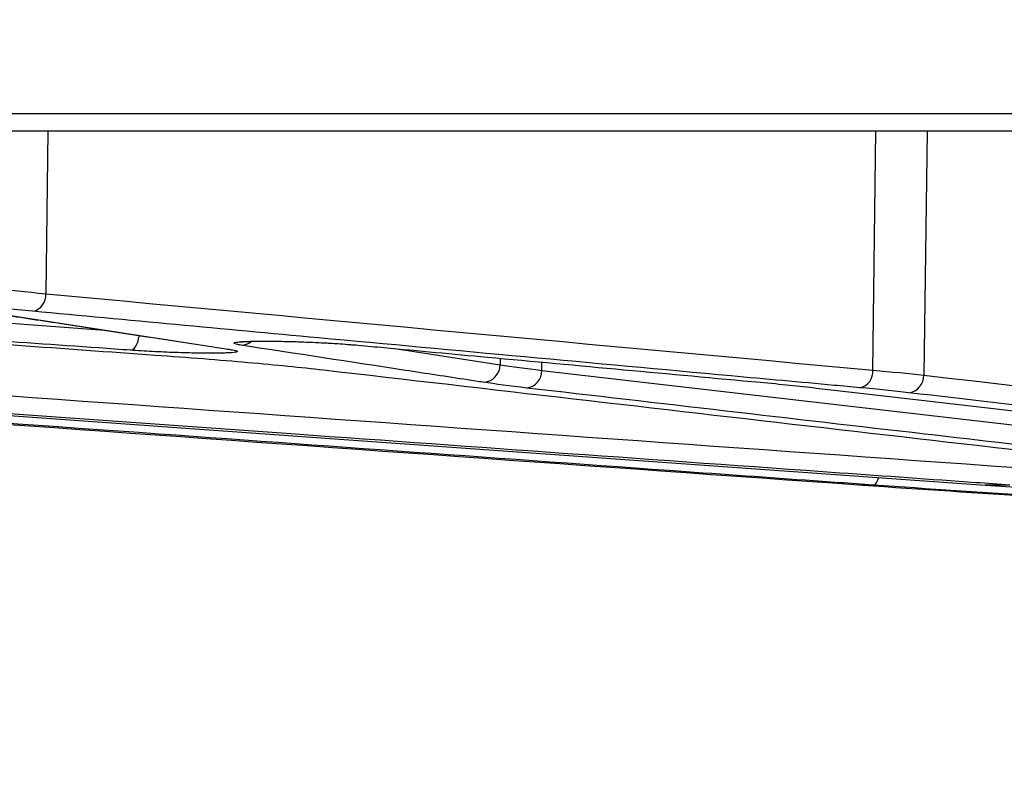
# Model space of a CAD drawing. Units: inches. Extents: x 0 to 1505, y -45 to 521.
# Drawn here: x 1329 to 1331, y 47 to 48 of the extents above; entities that cross this region are included whole.
import ezdxf

# ---------------------------------------------------------------- set-up
doc = ezdxf.new("R2010")
doc.units = ezdxf.units.IN
doc.header["$MEASUREMENT"] = 0
doc.styles.get("Standard").update_dxf_attribs({"font": 'arial.ttf'})
doc.dimstyles.get("Standard").update_dxf_attribs({"dimtxt": 0.18, "dimasz": 0.18, "dimexe": 0.18, "dimexo": 0.0625, "dimgap": 0.09, "dimtad": 0, "dimtih": 1, "dimtoh": 1, "dimdec": 4, "dimzin": 0, "dimdsep": 46, "dimtxsty": 'Standard', "dimcen": 0.09, "dimadec": 0, "dimazin": 0, "dimtfac": 1, "dimtdec": 4, "dimtofl": 0, "dimtmove": 0, "dimatfit": 3, "dimfxl": 0, "dimtolj": 1, "dimtzin": 0, "dimarcsym": 0})

# ---------------------------------------------------------------- blocks, each defined once
blk = doc.blocks.new('lidd')
at = {"color": 116, "linetype": 'Continuous', "lineweight": 25}
for p, q in [((-11.5784, 0.9067), (11.6742, 0.9067)), ((11.6442, 0.8772), (-11.5484, 0.8772)), ((-3.9783, 0.8772), (-3.9815, 0.6052)), ((-2.5978, 0.4774), (-2.593, 0.8772)), ((-2.507, 0.8772), (-2.5128, 0.469)), ((-5.6241, 0.6718), (-3.8837, 0.5444)), ((-4.0927, 0.5765), (-3.6765, 0.5126)), ((-3.6765, 0.5124), (-3.6732, 0.5121)), ((-3.3975, 0.5134), (-3.2217, 0.4865)), ((-3.2215, 0.4972), (-3.2217, 0.4865)), ((-3.1518, 0.477), (-3.1516, 0.4907)), ((-3.1518, 0.477), (-1.748, 0.3145)), ((-2.5972, 0.2851), (-2.6149, 0.2851)), ((-2.3687, 0.2851), (-2.4103, 0.2851))]:
    blk.add_line(p, q, dxfattribs=at)
at = {"color": 116, "linetype": 'Continuous', "lineweight": 25, "flags": 128}
for points in [[(-3.8396, 0.5107), (-3.837, 0.5114), (-3.8344, 0.5131), (-3.832, 0.5159), (-3.8298, 0.5195), (-3.8279, 0.5239), (-3.8264, 0.529), (-3.8253, 0.5344), (-3.8252, 0.5354)], [(-4.6864, 0.4475), (-4.6294, 0.4435), (-4.4016, 0.4272), (-3.4903, 0.3621), (-2.4103, 0.2851)], [(-2.6931, 0.4475), (-2.6578, 0.4435), (-2.5168, 0.4272), (-1.9529, 0.3621), (-1.2846, 0.2851)], [(-2.5887, 0.2974), (-2.59, 0.2936), (-2.5917, 0.2899), (-2.5935, 0.2872), (-2.5953, 0.2856), (-2.5972, 0.2851)]]:
    blk.add_lwpolyline(points, dxfattribs=at)
at = {"color": 116, "linetype": 'Continuous', "lineweight": 25}
for centre, radius, start, end in [((-4.0096, 0.6033), 0.0282, 282.593, 3.9039), ((-3.6548, 0.5453), 0.0261, 269.7803, 309.4888), ((-3.2511, 0.4865), 0.0295, 272.281, 359.9464), ((-3.1805, 0.4761), 0.0287, 276.3235, 1.6814), ((-2.6259, 0.4754), 0.0282, 282.899, 3.8921), ((-2.5416, 0.4682), 0.0288, 276.9172, 1.6049)]:
    blk.add_arc(centre, radius, start, end, dxfattribs=at)
for points, knots in [([(-5.6385, 0.6369), (-5.1788, 0.6028), (-4.5657, 0.5572), (-3.9526, 0.5136), (-3.7991, 0.5027)], [0, 0, 0, 0, 0.7497943, 1, 1, 1, 1]), ([(-3.8396, 0.5107), (-3.8574, 0.5119), (-3.9464, 0.5182), (-4.3203, 0.5447), (-4.9018, 0.5861), (-5.412, 0.6239), (-5.6373, 0.6407)], [0, 0, 0, 0, 0.029711, 0.1485548, 0.6239302, 1, 1, 1, 1]), ([(-4.0894, 0.5758), (-4.0806, 0.5745), (-4.0719, 0.5731), (-4.0632, 0.5718), (-4.0284, 0.5665), (-3.9935, 0.5611), (-3.9586, 0.5558), (-3.8635, 0.5412), (-3.7683, 0.5266), (-3.6732, 0.5121)], [0, 0, 0, 0, 0.001524, 0.001524, 0.001524, 0.00762, 0.00762, 0.00762, 0.02425556, 0.02425556, 0.02425556, 0.02425556]), ([(-2.6196, 0.448), (-2.634, 0.4493), (-2.6484, 0.4506), (-2.6628, 0.4519), (-2.7203, 0.4572), (-2.7778, 0.4625), (-2.8353, 0.4677), (-3.0654, 0.4889), (-3.2955, 0.5101), (-3.5256, 0.5314), (-3.6849, 0.5462), (-3.8442, 0.561), (-4.0035, 0.5758)], [0, 0, 0, 0, 0.001524, 0.001524, 0.001524, 0.00762, 0.00762, 0.00762, 0.032004, 0.032004, 0.032004, 0.04888775, 0.04888775, 0.04888775, 0.04888775]), ([(-3.6732, 0.5121), (-3.6676, 0.5113), (-3.6638, 0.5105), (-3.6603, 0.509), (-3.6605, 0.5083), (-3.6648, 0.5071), (-3.669, 0.5066), (-3.6779, 0.5061), (-3.6813, 0.506), (-3.6889, 0.5058), (-3.6932, 0.5057), (-3.7023, 0.5056), (-3.7071, 0.5056), (-3.7175, 0.5057), (-3.7231, 0.5057), (-3.7345, 0.5059), (-3.7404, 0.506), (-3.7525, 0.5064), (-3.7588, 0.5066), (-3.7715, 0.507), (-3.7778, 0.5073), (-3.7905, 0.5078), (-3.797, 0.5081), (-3.816, 0.5091), (-3.8281, 0.5099), (-3.8396, 0.5107)], [0, 0, 0, 0, 0.125, 0.125, 0.25, 0.25, 0.375, 0.375, 0.4375, 0.4375, 0.5, 0.5, 0.5625, 0.5625, 0.625, 0.625, 0.6875, 0.6875, 0.75, 0.75, 0.8125, 0.8125, 0.875, 0.875, 1, 1, 1, 1]), ([(-3.6774, 0.5125), (-3.6759, 0.5123), (-3.6716, 0.5117), (-3.6711, 0.5115), (-3.6707, 0.5114)], [0, 0, 0, 0, 0.367763, 1, 1, 1, 1]), ([(-3.6549, 0.5191), (-3.658, 0.5196), (-3.6605, 0.5201), (-3.6644, 0.521), (-3.6657, 0.5214), (-3.6672, 0.5222), (-3.6673, 0.5226), (-3.6662, 0.5234), (-3.6651, 0.5237), (-3.6616, 0.5243), (-3.6592, 0.5246), (-3.6534, 0.5251), (-3.65, 0.5253), (-3.642, 0.5256), (-3.6374, 0.5257), (-3.6275, 0.5259), (-3.6221, 0.5259), (-3.6105, 0.5259), (-3.6043, 0.5259), (-3.5916, 0.5257), (-3.5849, 0.5256), (-3.5711, 0.5253), (-3.5641, 0.5251), (-3.5499, 0.5246), (-3.5428, 0.5243), (-3.5213, 0.5234), (-3.5075, 0.5227), (-3.4812, 0.521), (-3.4694, 0.5201), (-3.459, 0.5191)], [0, 0, 0, 0, 0.0625, 0.0625, 0.125, 0.125, 0.1875, 0.1875, 0.25, 0.25, 0.3125, 0.3125, 0.375, 0.375, 0.4375, 0.4375, 0.5, 0.5, 0.5625, 0.5625, 0.625, 0.625, 0.6875, 0.6875, 0.75, 0.75, 0.875, 0.875, 1, 1, 1, 1]), ([(-3.6567, 0.5244), (-3.6567, 0.5244), (-3.6567, 0.5244), (-3.6519, 0.525), (-3.6397, 0.5256), (-3.6161, 0.526), (-3.583, 0.5256), (-3.5448, 0.5245), (-3.5067, 0.5226), (-3.4774, 0.5207), (-3.4653, 0.5195), (-3.4617, 0.5192)], [0, 0, 0, 0, 0.023714, 0.088127, 0.193265, 0.33229, 0.48021, 0.631255, 0.783163, 0.935121, 1, 1, 1, 1]), ([(-3.25, 0.4571), (-3.2586, 0.4584), (-3.2673, 0.4597), (-3.276, 0.4611), (-3.3107, 0.4664), (-3.3454, 0.4717), (-3.3801, 0.477), (-3.4717, 0.491), (-3.5633, 0.505), (-3.6549, 0.5191)], [0, 0, 0, 0, 0.001524, 0.001524, 0.001524, 0.00762, 0.00762, 0.00762, 0.02371227, 0.02371227, 0.02371227, 0.02371227]), ([(-3.459, 0.5191), (-3.4446, 0.5178), (-3.4301, 0.5165), (-3.4157, 0.5151), (-3.3581, 0.5098), (-3.3004, 0.5045), (-3.2428, 0.4991), (-3.0906, 0.4851), (-2.9384, 0.4711), (-2.7862, 0.4571)], [0, 0, 0, 0, 0.001524, 0.001524, 0.001524, 0.00762, 0.00762, 0.00762, 0.02371227, 0.02371227, 0.02371227, 0.02371227]), ([(-3.7991, 0.5027), (-3.7712, 0.5007), (-3.7441, 0.4987), (-3.692, 0.4946), (-3.6671, 0.4925), (-3.5963, 0.4863), (-3.5542, 0.482), (-3.5172, 0.4778)], [0, 0, 0, 0, 0.25, 0.25, 0.5, 0.5, 1, 1, 1, 1]), ([(-2.3687, 0.2851), (-2.3877, 0.2864), (-2.4067, 0.2878), (-2.4256, 0.2891), (-2.5015, 0.2945), (-2.5774, 0.2999), (-2.6533, 0.3053), (-2.9568, 0.3268), (-3.2604, 0.3485), (-3.5639, 0.3701), (-4.0662, 0.4059), (-4.5686, 0.4418), (-5.0709, 0.4778)], [0, 0, 0, 0, 0.001524, 0.001524, 0.001524, 0.00762, 0.00762, 0.00762, 0.032004, 0.032004, 0.032004, 0.07235935, 0.07235935, 0.07235935, 0.07235935]), ([(-2.5972, 0.2851), (-2.6161, 0.2864), (-2.6351, 0.2878), (-2.6541, 0.2891), (-2.7299, 0.2945), (-2.8058, 0.2999), (-2.8817, 0.3053), (-3.1852, 0.327), (-3.4887, 0.3487), (-3.7923, 0.3704), (-4.152, 0.3961), (-4.5117, 0.4218), (-4.8714, 0.4475)], [0, 0, 0, 0, 0.001524, 0.001524, 0.001524, 0.00762, 0.00762, 0.00762, 0.032004, 0.032004, 0.032004, 0.0609024, 0.0609024, 0.0609024, 0.0609024]), ([(-1.7736, 0.2851), (-1.7854, 0.2864), (-1.7971, 0.2878), (-1.8088, 0.2891), (-1.8556, 0.2945), (-1.9024, 0.2999), (-1.9493, 0.3053), (-2.1366, 0.327), (-2.3239, 0.3487), (-2.5113, 0.3704), (-2.7333, 0.3961), (-2.9553, 0.4218), (-3.1774, 0.4475)], [0, 0, 0, 0, 0.001524, 0.001524, 0.001524, 0.00762, 0.00762, 0.00762, 0.032004, 0.032004, 0.032004, 0.0609024, 0.0609024, 0.0609024, 0.0609024]), ([(-1.1995, 0.2851), (-1.2112, 0.2864), (-1.2229, 0.2878), (-1.2347, 0.2891), (-1.2815, 0.2945), (-1.3283, 0.2999), (-1.3752, 0.3053), (-1.5626, 0.3268), (-1.7499, 0.3485), (-1.9373, 0.3701), (-2.1376, 0.3933), (-2.3379, 0.4164), (-2.5381, 0.4396)], [0, 0, 0, 0, 0.001524, 0.001524, 0.001524, 0.00762, 0.00762, 0.00762, 0.032004, 0.032004, 0.032004, 0.0580683, 0.0580683, 0.0580683, 0.0580683])]:
    blk.add_open_spline(points, degree=3, knots=knots, dxfattribs=at)
for points in [[(-4.0707, 0.6148), (-4.044, 0.6116), (-4.0143, 0.6084), (-3.9815, 0.6052)], [(-3.9815, 0.6052), (-3.5203, 0.5623), (-3.0591, 0.5196), (-2.5978, 0.4774)], [(-4.0035, 0.5758), (-4.0376, 0.579), (-4.0684, 0.5822), (-4.0962, 0.5854)], [(-5.0597, 0.5072), (-4.159, 0.4428), (-3.2584, 0.3783), (-2.3576, 0.3145)], [(-5.319, 0.4778), (-4.4176, 0.4134), (-3.5163, 0.3489), (-2.6149, 0.2851)], [(-3.5172, 0.4778), (-2.9594, 0.4134), (-2.4016, 0.3489), (-1.8439, 0.2851)], [(-3.2217, 0.4865), (-3.2019, 0.4834), (-3.1786, 0.4802), (-3.1518, 0.477)], [(-2.5978, 0.4774), (-2.5666, 0.4746), (-2.5382, 0.4718), (-2.5128, 0.469)], [(-2.5128, 0.469), (-2.0667, 0.4174), (-1.6205, 0.3657), (-1.1743, 0.3145)], [(-3.1774, 0.4475), (-3.2052, 0.4508), (-3.2294, 0.454), (-3.25, 0.4571)], [(-2.7862, 0.4571), (-2.752, 0.454), (-2.721, 0.4508), (-2.6931, 0.4475)], [(-2.5381, 0.4396), (-2.5625, 0.4424), (-2.5897, 0.4452), (-2.6196, 0.448)], [(-2.6149, 0.2851), (-2.4209, 0.2713), (-2.2268, 0.2601), (-2.0327, 0.2513)], [(-2.0429, 0.2524), (-2.2278, 0.261), (-2.4125, 0.2719), (-2.5972, 0.2851)], [(-2.4103, 0.2851), (-2.2256, 0.2719), (-2.0407, 0.261), (-1.8557, 0.2524)]]:
    blk.add_open_spline(points, degree=3, dxfattribs=at)
blk = doc.blocks.new('*D12')
at = {"color": 0, "lineweight": -2}
for p, q in [((1321.2276, 44.6839), (1321.2276, 55.2802)), ((1344.9965, 44.6839), (1344.9965, 55.2802)), ((1323.7276, 52.7802), (1328.6714, 52.7802)), ((1342.4965, 52.7802), (1337.5527, 52.7802))]:
    blk.add_line(p, q, dxfattribs=at)
at = {"color": 0}
for points in [[(1323.7276, 53.1969), (1323.7276, 52.3635), (1321.2276, 52.7802)], [(1342.4965, 53.1969), (1342.4965, 52.3635), (1344.9965, 52.7802)]]:
    blk.add_solid(points, dxfattribs=at)
at = {"layer": 'Defpoints', "color": 0}
for p in [(1344.9965, 52.7802), (1321.2276, 42.1839), (1344.9965, 42.1839)]:
    blk.add_point(p, dxfattribs=at)
at = {"color": 0, "insert": (1333.1121, 52.7802), "char_height": 2.5, "attachment_point": 5}
blk.add_mtext('\\A1;    ', dxfattribs=at)

msp = doc.modelspace()

# ---------------------------------------------------------------- hatches: boundary and pattern name
h = msp.add_hatch()
h.set_pattern_fill('EARTH', color=17, scale=15)
edge = h.paths.add_edge_path()
edge.add_line((1288.28734, 35.12009), (1284.2428, 43.16425))
edge.add_line((1284.2428, 43.16425), (1282.40669, 47.66665))
edge.add_line((1282.40669, 47.66665), (1276.04386, 47.66665))
edge.add_line((1276.04386, 47.66665), (1275.63457, 47.66665))
edge.add_line((1275.63457, 47.66665), (1275.61421, 47.63102))
edge.add_line((1275.61421, 47.63102), (1275.60167, 47.66665))
edge.add_line((1275.60167, 47.66665), (1269.67895, 47.66665))
edge.add_line((1269.67895, 47.66665), (1269.61412, 47.6089))
edge.add_line((1269.61412, 47.6089), (1269.5938, 47.66665))
edge.add_line((1269.5938, 47.66665), (1268.87811, 47.66665))
edge.add_line((1268.87811, 47.66665), (1268.87455, 47.658))
edge.add_line((1268.87455, 47.658), (1268.87414, 47.66665))
edge.add_line((1268.87414, 47.66665), (1267.65037, 47.66665))
edge.add_line((1267.65037, 47.66665), (1265.83644, 47.66665))
edge.add_spline(control_points=[(1265.83644, 47.66665), (1264.46714, 39.94736), (1261.28215, 21.99228), (1280.32207, 19.81894), (1291.1763, 18.57997)], knot_values=[0, 0, 0, 0, 20.2408767, 47.080338, 47.080338, 47.080338, 47.080338], degree=3, periodic=0)
edge.add_line((1291.1763, 18.57997), (1288.28734, 35.12009))
edge = h.paths.add_edge_path()
edge.add_spline(control_points=[(1477.20455, 5.18957), (1483.93221, 3.66892), (1495.62316, 1.02643), (1496.97646, 21.13611), (1492.38535, 30.29693), (1489.56459, 35.92532)], knot_values=[0, 0, 0, 0, 16.5812652, 28.8140102, 48.304991, 48.304991, 48.304991, 48.304991], degree=3, periodic=0)
edge.add_line((1489.56459, 35.92532), (1488.76, 34.32509))
edge.add_line((1488.76, 34.32509), (1485.87104, 17.78497))
edge.add_line((1485.87104, 17.78497), (1478.52153, 8.69224))
edge.add_line((1478.52153, 8.69224), (1477.20455, 5.18957))

# ---------------------------------------------------------------- block references
at = {"color": 4}
msp.add_blockref('lidd', (1332.91275, 47.08659), dxfattribs=at)

# ---------------------------------------------------------------- dimensions: what is measured, and where the dimension line sits
dim = msp.add_linear_dim(base=(1344.99648, 52.7802), p1=(1321.22764, 42.18387), p2=(1344.99648, 42.18387), text='    ', dimstyle='Standard', override={"dimtxt": 2.5, "dimasz": 2.5, "dimexe": 2.5, "dimexo": 2.5, "dimgap": 2.5})
dim.commit()
dim.dimension.update_dxf_attribs({"geometry": '*D12', "text_midpoint": (1333.11206, 52.7802), "dimtype": 160})

doc.saveas('drawing.dxf')
